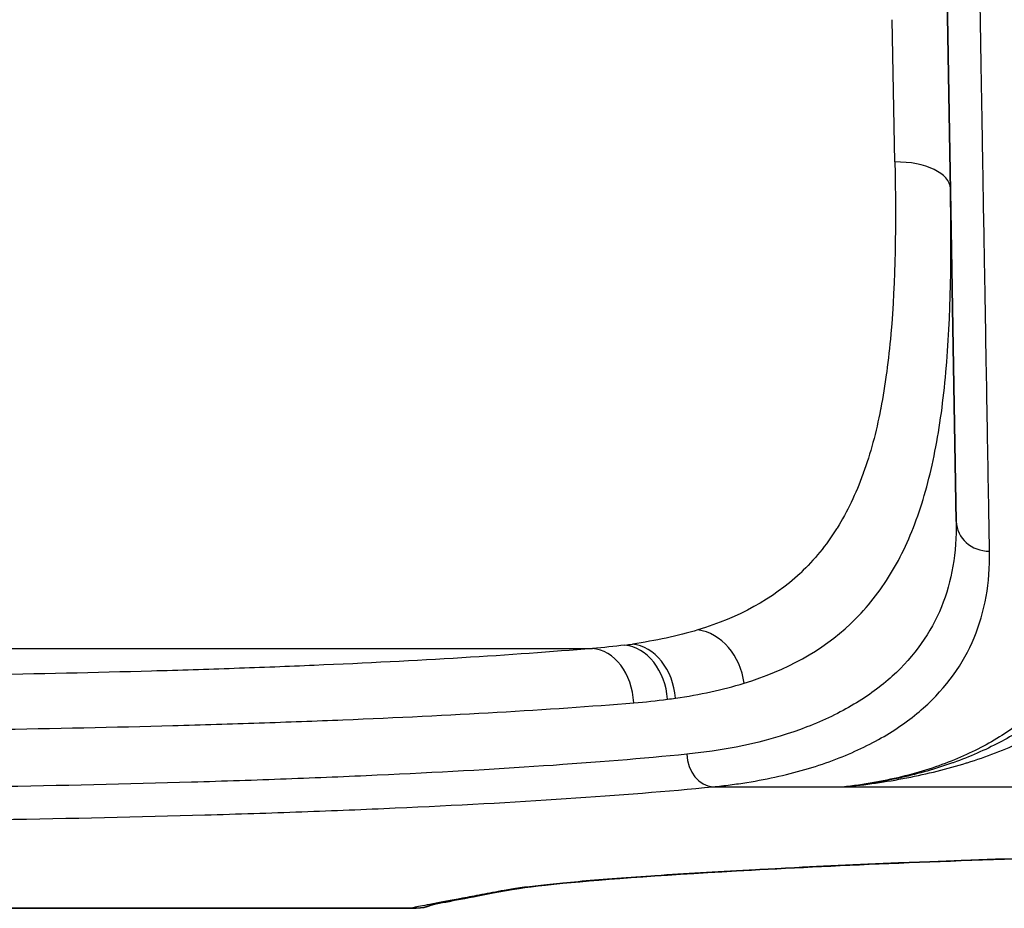
# Model space of a CAD drawing. Units: millimetres. Extents: x 36 to 2783, y 20 to 1284.
# Drawn here: x 1619 to 1642, y 1077 to 1097 of the extents above; entities that cross this region are included whole.
import ezdxf

# ---------------------------------------------------------------- set-up
doc = ezdxf.new("R2010")
doc.units = ezdxf.units.MM
doc.header["$LTSCALE"] = 2.5
doc.layers.add('Visible (ISO)', color=7, linetype='Continuous', lineweight=35)
doc.layers.add('Visible Narrow (ISO)', color=7, linetype='Continuous', lineweight=25)

msp = doc.modelspace()

# ---------------------------------------------------------------- linework, layer by layer
at = {"layer": 'Visible (ISO)'}
for p, q in [((1640.027, 1108.973), (1640.436, 1085.518)), ((1636.825, 1084.295), (1636.825, 1084.295)), ((1639.78, 1079.843), (1639.78, 1079.843)), ((1627.925, 1076.668), (1401.426, 1076.668))]:
    msp.add_line(p, q, dxfattribs=at)
msp.add_arc((1645.528, 1058.258), 25.264, 124.149405111233, 124.1494436352558, dxfattribs=at)
for points, knots in [([(1648.731, 1077.979), (1646.772, 1077.942), (1644.85, 1077.898), (1640.29, 1077.759), (1637.769, 1077.653), (1633.9, 1077.442), (1632.413, 1077.336), (1630.867, 1077.185), (1630.469, 1077.132), (1630.228, 1077.088)], [0, 0, 0, 0, 0.624336, 0.624336, 1.605885, 1.605885, 2.506216, 2.506216, 3.023116, 3.023116, 3.023116, 3.023116]), ([(1630.228, 1077.088), (1629.511, 1076.959), (1628.975, 1076.853), (1628.242, 1076.715), (1628.395, 1076.668), (1627.925, 1076.668)], [0, 0, 0, 0, 1.398368, 1.398368, 2.803907, 2.803907, 2.803907, 2.803907])]:
    msp.add_open_spline(points, degree=3, knots=knots, dxfattribs=at)
at = {"layer": 'Visible Narrow (ISO)'}
for p, q in [((1639.033, 1093.741), (1638.973, 1096.995)), ((1638.76, 1088.383), (1638.76, 1088.382)), ((1598.773, 1082.612), (1632.112, 1082.612)), ((1639.224, 1082.222), (1639.224, 1082.222)), ((1634.867, 1079.446), (1637.88, 1079.446)), ((1637.88, 1079.446), (1648.78, 1079.446))]:
    msp.add_line(p, q, dxfattribs=at)
for centre, major_axis, ratio, start_param, end_param in [((1639.033, 1093.11), (1.27, 0.022), 0.496286, 0, 1.562134), ((1641.198, 1085.531), (-0.762, -0.013), 0.912335, 0, 1.554873), ((1634.525, 1081.795), (-0.388, 1.209), 0.819865, 4.472591, 5.90975), ((1632.112, 1081.345), (-0.108, 1.265), 0.743604, 4.666522, 6.168967), ((1619.547, 1095.469), (-18.637, 9.79), 0.45124, 2.571409, 2.584082), ((1632.851, 1081.427), (-0.173, 1.258), 0.768745, 4.62441, 6.105882), ((1633.025, 1081.452), (-0.191, 1.256), 0.774482, 4.612714, 6.089346), ((1618.855, 1095.33), (20.413, -10.847), 0.434679, 5.735704, 5.748168), ((1634.867, 1080.206), (0.074, -0.758), 0.784418, 4.653845, 6.160012), ((1630.092, 1077.838), (0.136, -0.75), 0.986743, 6.101969, 6.283187)]:
    msp.add_ellipse(centre, major_axis=major_axis, ratio=ratio, start_param=start_param, end_param=end_param, dxfattribs=at)
for points, knots in [([(1641.198, 1084.836), (1641.188, 1085.422), (1641.177, 1086.042), (1641.166, 1086.7), (1641.166, 1086.709), (1641.166, 1086.717), (1641.165, 1086.726), (1641.154, 1087.377), (1641.142, 1088.064), (1641.13, 1088.795), (1641.129, 1088.813), (1641.129, 1088.831), (1641.129, 1088.85), (1641.116, 1089.575), (1641.103, 1090.338), (1641.089, 1091.148), (1641.089, 1091.176), (1641.088, 1091.204), (1641.088, 1091.232), (1641.074, 1092.041), (1641.059, 1092.896), (1641.043, 1093.816), (1641.043, 1093.852), (1641.042, 1093.888), (1641.042, 1093.924), (1641.034, 1094.369), (1641.026, 1094.83), (1641.018, 1095.309), (1641.017, 1095.347), (1641.017, 1095.385), (1641.016, 1095.424), (1641.008, 1095.911), (1640.999, 1096.42), (1640.99, 1096.944), (1640.99, 1096.981), (1640.989, 1097.017), (1640.989, 1097.054), (1640.97, 1098.156), (1640.95, 1099.329), (1640.929, 1100.572), (1640.929, 1100.6), (1640.928, 1100.628), (1640.928, 1100.656), (1640.923, 1100.95), (1640.918, 1101.248), (1640.913, 1101.55), (1640.907, 1101.88), (1640.901, 1102.216), (1640.896, 1102.554), (1640.895, 1102.577), (1640.895, 1102.6), (1640.895, 1102.622), (1640.884, 1103.274), (1640.872, 1103.936), (1640.861, 1104.608), (1640.861, 1104.626), (1640.86, 1104.645), (1640.86, 1104.664), (1640.849, 1105.339), (1640.837, 1106.025), (1640.825, 1106.722), (1640.825, 1106.738), (1640.825, 1106.754), (1640.825, 1106.769), (1640.819, 1107.113), (1640.813, 1107.46), (1640.807, 1107.808), (1640.807, 1107.82), (1640.807, 1107.833), (1640.807, 1107.846), (1640.804, 1108.026), (1640.801, 1108.207), (1640.798, 1108.388), (1640.795, 1108.569), (1640.792, 1108.753), (1640.789, 1108.933)], [0, 0, 0, 0, 0.00428686, 0.00428686, 0.00428686, 0.00434247, 0.00434247, 0.00434247, 0.00857921, 0.00857921, 0.00857921, 0.00868493, 0.00868493, 0.00868493, 0.01288251, 0.01288251, 0.01288251, 0.0130274, 0.0130274, 0.0130274, 0.0172065, 0.0172065, 0.0172065, 0.01736987, 0.01736987, 0.01736987, 0.01938188, 0.01938188, 0.01938188, 0.0195411, 0.0195411, 0.0195411, 0.02157126, 0.02157126, 0.02157126, 0.02171233, 0.02171233, 0.02171233, 0.02595938, 0.02595938, 0.02595938, 0.0260548, 0.0260548, 0.0260548, 0.02705624, 0.02705624, 0.02705624, 0.02815241, 0.02815241, 0.02815241, 0.02822603, 0.02822603, 0.02822603, 0.0303389, 0.0303389, 0.0303389, 0.03039727, 0.03039727, 0.03039727, 0.03252009, 0.03252009, 0.03252009, 0.0325685, 0.0325685, 0.0325685, 0.03361558, 0.03361558, 0.03361558, 0.03365412, 0.03365412, 0.03365412, 0.03419692, 0.03419692, 0.03419692, 0.03473973, 0.03473973, 0.03473973, 0.03473973]), ([(1639.033, 1093.741), (1639.06, 1092.319), (1639.045, 1091.012), (1638.941, 1089.815), (1638.941, 1089.81), (1638.94, 1089.804), (1638.94, 1089.799), (1638.914, 1089.506), (1638.883, 1089.219), (1638.845, 1088.939), (1638.844, 1088.933), (1638.844, 1088.926), (1638.843, 1088.92), (1638.805, 1088.641), (1638.761, 1088.369), (1638.71, 1088.108), (1638.709, 1088.1), (1638.707, 1088.093), (1638.706, 1088.086), (1638.603, 1087.559), (1638.472, 1087.071), (1638.31, 1086.62), (1638.307, 1086.613), (1638.304, 1086.606), (1638.302, 1086.598), (1638.138, 1086.15), (1637.943, 1085.739), (1637.71, 1085.366), (1637.706, 1085.359), (1637.702, 1085.353), (1637.698, 1085.346), (1637.463, 1084.974), (1637.188, 1084.636), (1636.878, 1084.344), (1636.874, 1084.339), (1636.869, 1084.335), (1636.864, 1084.33), (1636.233, 1083.739), (1635.458, 1083.321), (1634.525, 1083.037)], [0, 0, 0, 0, 0.00484973, 0.00484973, 0.00484973, 0.0048718, 0.0048718, 0.0048718, 0.00606245, 0.00606245, 0.00606245, 0.00608974, 0.00608974, 0.00608974, 0.00727542, 0.00727542, 0.00727542, 0.00730769, 0.00730769, 0.00730769, 0.00970418, 0.00970418, 0.00970418, 0.00974359, 0.00974359, 0.00974359, 0.01213756, 0.01213756, 0.01213756, 0.01217949, 0.01217949, 0.01217949, 0.01457694, 0.01457694, 0.01457694, 0.01461539, 0.01461539, 0.01461539, 0.01948718, 0.01948718, 0.01948718, 0.01948718]), ([(1635.581, 1081.817), (1636.555, 1082.117), (1637.362, 1082.557), (1638.347, 1083.487), (1638.639, 1083.845), (1639.138, 1084.639), (1639.348, 1085.076), (1639.697, 1086.035), (1639.838, 1086.556), (1640.005, 1087.404), (1640.054, 1087.698), (1640.136, 1088.303), (1640.171, 1088.613), (1640.312, 1090.204), (1640.33, 1091.602), (1640.303, 1093.133)], [0, 0, 0, 0, 0.00528542, 0.00528542, 0.00792813, 0.00792813, 0.01057084, 0.01057084, 0.01321354, 0.01321354, 0.0145349, 0.0145349, 0.01585625, 0.01585625, 0.02114167, 0.02114167, 0.02114167, 0.02114167]), ([(1640.436, 1085.518), (1640.449, 1084.804), (1640.337, 1084.154), (1640.096, 1083.563), (1639.855, 1082.973), (1639.486, 1082.442), (1638.973, 1081.977), (1638.716, 1081.745), (1638.422, 1081.528), (1638.096, 1081.334), (1637.77, 1081.14), (1637.411, 1080.967), (1637.02, 1080.816), (1636.238, 1080.514), (1635.326, 1080.298), (1634.269, 1080.192)], [0, 0, 0, 0, 0.00502747, 0.00502747, 0.00502747, 0.01005494, 0.01005494, 0.01005494, 0.01256868, 0.01256868, 0.01256868, 0.01508242, 0.01508242, 0.01508242, 0.02010989, 0.02010989, 0.02010989, 0.02010989]), ([(1637.88, 1079.446), (1638.352, 1079.492), (1638.831, 1079.56), (1639.299, 1079.651), (1639.302, 1079.651), (1639.306, 1079.652), (1639.309, 1079.653), (1639.773, 1079.743), (1640.228, 1079.855), (1640.669, 1079.992), (1640.675, 1079.994), (1640.681, 1079.996), (1640.687, 1079.998), (1641.124, 1080.135), (1641.549, 1080.296), (1641.957, 1080.484), (1641.964, 1080.488), (1641.972, 1080.491), (1641.98, 1080.495), (1642.385, 1080.683), (1642.769, 1080.897), (1643.131, 1081.138), (1643.139, 1081.143), (1643.147, 1081.149), (1643.155, 1081.154), (1643.523, 1081.401), (1643.868, 1081.676), (1644.185, 1081.983), (1644.495, 1082.284), (1644.779, 1082.615), (1645.031, 1082.982), (1645.036, 1082.989), (1645.041, 1082.996), (1645.045, 1083.002), (1645.297, 1083.372), (1645.511, 1083.772), (1645.679, 1084.203), (1645.681, 1084.208), (1645.683, 1084.212), (1645.685, 1084.217), (1645.853, 1084.652), (1645.975, 1085.118), (1646.032, 1085.623)], [-0.00003975, -0.00003975, -0.00003975, -0.00003975, 0.00227514, 0.00227514, 0.00227514, 0.00229206, 0.00229206, 0.00229206, 0.00459002, 0.00459002, 0.00459002, 0.00462088, 0.00462088, 0.00462088, 0.0069049, 0.0069049, 0.0069049, 0.00694788, 0.00694788, 0.00694788, 0.00921978, 0.00921978, 0.00921978, 0.00927013, 0.00927013, 0.00927013, 0.01158487, 0.01158487, 0.01158487, 0.01384954, 0.01384954, 0.01384954, 0.01389084, 0.01389084, 0.01389084, 0.01616442, 0.01616442, 0.01616442, 0.01618868, 0.01618868, 0.01618868, 0.0184793, 0.0184793, 0.0184793, 0.0184793]), ([(1634.867, 1079.446), (1634.933, 1079.452), (1635.001, 1079.46), (1635.133, 1079.475), (1635.329, 1079.499), (1635.521, 1079.527), (1635.898, 1079.588), (1636.141, 1079.635), (1636.843, 1079.794), (1637.278, 1079.925), (1638.08, 1080.23), (1638.448, 1080.405), (1639.118, 1080.797), (1639.421, 1081.016), (1640.215, 1081.722), (1640.596, 1082.258), (1641.094, 1083.454), (1641.211, 1084.112), (1641.198, 1084.836)], [-0.00000006, -0.00000006, -0.00000006, -0.00000006, 0.00032701, 0.00032701, 0.00065407, 0.0013082, 0.0013082, 0.00261647, 0.00261647, 0.00523299, 0.00523299, 0.00784952, 0.00784952, 0.01046604, 0.01046604, 0.0156991, 0.0156991, 0.02093215, 0.02093215, 0.02093215, 0.02093215]), ([(1643.804, 1084.836), (1643.791, 1084.12), (1643.665, 1083.467), (1643.176, 1082.28), (1642.813, 1081.745), (1642.073, 1081.04), (1641.792, 1080.821), (1641.172, 1080.426), (1640.833, 1080.249), (1640.093, 1079.938), (1639.693, 1079.804), (1639.048, 1079.641), (1638.825, 1079.592), (1638.48, 1079.529), (1638.363, 1079.51), (1638.184, 1079.484), (1638.124, 1079.476), (1638.003, 1079.46), (1637.941, 1079.453), (1637.88, 1079.446)], [0, 0, 0, 0, 0.00516561, 0.00516561, 0.01033122, 0.01033122, 0.01291402, 0.01291402, 0.01549683, 0.01549683, 0.01807963, 0.01807963, 0.01937104, 0.01937104, 0.02001674, 0.02001674, 0.02033959, 0.02033959, 0.02066244, 0.02066244, 0.02066244, 0.02066244]), ([(1643.97, 1082.958), (1643.896, 1082.809), (1643.814, 1082.665), (1643.727, 1082.526), (1643.72, 1082.514), (1643.713, 1082.503), (1643.705, 1082.492), (1643.53, 1082.217), (1643.331, 1081.962), (1643.109, 1081.725), (1642.878, 1081.477), (1642.622, 1081.248), (1642.343, 1081.039), (1642.328, 1081.028), (1642.314, 1081.017), (1642.3, 1081.007), (1642.03, 1080.808), (1641.739, 1080.626), (1641.427, 1080.461), (1641.095, 1080.287), (1640.742, 1080.133), (1640.369, 1079.999), (1640.356, 1079.995), (1640.343, 1079.99), (1640.331, 1079.986), (1639.967, 1079.857), (1639.583, 1079.748), (1639.183, 1079.659), (1639.174, 1079.657), (1639.166, 1079.655), (1639.158, 1079.653), (1638.954, 1079.608), (1638.744, 1079.568), (1638.531, 1079.534), (1638.318, 1079.499), (1638.101, 1079.47), (1637.88, 1079.446)], [0.00337563, 0.00337563, 0.00337563, 0.00337563, 0.00447393, 0.00447393, 0.00447393, 0.00456208, 0.00456208, 0.00456208, 0.00673584, 0.00673584, 0.00673584, 0.00900818, 0.00900818, 0.00900818, 0.00912415, 0.00912415, 0.00912415, 0.01130125, 0.01130125, 0.01130125, 0.01360873, 0.01360873, 0.01360873, 0.01368623, 0.01368623, 0.01368623, 0.01592231, 0.01592231, 0.01592231, 0.01596726, 0.01596726, 0.01596726, 0.01710778, 0.01710778, 0.01710778, 0.0182483, 0.0182483, 0.0182483, 0.0182483]), ([(1632.112, 1082.612), (1631.181, 1082.532), (1630.183, 1082.461), (1629.122, 1082.397), (1628.06, 1082.332), (1626.935, 1082.275), (1625.746, 1082.224), (1625.151, 1082.199), (1624.537, 1082.175), (1623.916, 1082.153), (1623.295, 1082.131), (1622.664, 1082.111), (1622.024, 1082.093), (1620.743, 1082.057), (1619.425, 1082.027), (1618.069, 1082.005)], [0, 0, 0, 0, 0.00413325, 0.00413325, 0.00413325, 0.0082665, 0.0082665, 0.0082665, 0.01033312, 0.01033312, 0.01033312, 0.01239974, 0.01239974, 0.01239974, 0.01653299, 0.01653299, 0.01653299, 0.01653299]), ([(1618.373, 1080.76), (1619.792, 1080.783), (1621.171, 1080.812), (1622.51, 1080.848), (1623.179, 1080.867), (1623.839, 1080.887), (1624.488, 1080.909), (1625.138, 1080.93), (1625.779, 1080.954), (1626.401, 1080.98), (1627.645, 1081.03), (1628.821, 1081.088), (1629.931, 1081.152), (1631.04, 1081.217), (1632.083, 1081.288), (1633.057, 1081.368)], [0, 0, 0, 0, 0.00434779, 0.00434779, 0.00434779, 0.00652169, 0.00652169, 0.00652169, 0.00869558, 0.00869558, 0.00869558, 0.01304357, 0.01304357, 0.01304357, 0.01739116, 0.01739116, 0.01739116, 0.01739116]), ([(1634.269, 1080.192), (1633.268, 1080.093), (1632.175, 1080.003), (1630.995, 1079.923), (1629.815, 1079.843), (1628.547, 1079.772), (1627.188, 1079.71), (1626.508, 1079.678), (1625.812, 1079.65), (1625.104, 1079.623), (1624.396, 1079.597), (1623.675, 1079.573), (1622.941, 1079.551), (1621.473, 1079.507), (1619.953, 1079.473), (1618.379, 1079.446)], [0, 0, 0, 0, 0.00479526, 0.00479526, 0.00479526, 0.00959052, 0.00959052, 0.00959052, 0.01198814, 0.01198814, 0.01198814, 0.01438577, 0.01438577, 0.01438577, 0.01918103, 0.01918103, 0.01918103, 0.01918103]), ([(1618.562, 1078.699), (1620.177, 1078.725), (1621.736, 1078.76), (1623.243, 1078.804), (1623.996, 1078.826), (1624.736, 1078.85), (1625.462, 1078.876), (1626.189, 1078.903), (1626.903, 1078.931), (1627.6, 1078.963), (1628.996, 1079.025), (1630.297, 1079.096), (1631.508, 1079.177), (1632.719, 1079.257), (1633.84, 1079.346), (1634.867, 1079.446)], [0, 0, 0, 0, 0.00492575, 0.00492575, 0.00492575, 0.00738881, 0.00738881, 0.00738881, 0.00985198, 0.00985198, 0.00985198, 0.01477878, 0.01477878, 0.01477878, 0.01970623, 0.01970623, 0.01970623, 0.01970623]), ([(1648.717, 1077.98), (1648.416, 1077.974), (1648.116, 1077.968), (1647.518, 1077.957), (1647.221, 1077.951), (1646.335, 1077.932), (1645.752, 1077.918), (1644.045, 1077.875), (1642.957, 1077.843), (1640.876, 1077.773), (1639.884, 1077.736), (1638.468, 1077.677), (1638.008, 1077.656), (1637.125, 1077.615), (1636.701, 1077.595), (1635.483, 1077.531), (1634.74, 1077.489), (1633.729, 1077.424), (1633.409, 1077.403), (1632.805, 1077.359), (1632.52, 1077.338), (1631.729, 1077.274), (1631.286, 1077.232), (1630.57, 1077.152), (1630.296, 1077.113), (1630.092, 1077.076)], [0, 0, 0, 0, 0.00095724, 0.00095724, 0.00191448, 0.00191448, 0.00382896, 0.00382896, 0.00765793, 0.00765793, 0.01148689, 0.01148689, 0.01340137, 0.01340137, 0.01531585, 0.01531585, 0.01914482, 0.01914482, 0.0210593, 0.0210593, 0.02297378, 0.02297378, 0.02680274, 0.02680274, 0.03063171, 0.03063171, 0.03063171, 0.03063171]), ([(1630.092, 1077.076), (1629.999, 1077.06), (1629.912, 1077.043), (1629.827, 1077.027), (1629.826, 1077.027), (1629.826, 1077.027), (1629.825, 1077.027), (1629.74, 1077.011), (1629.659, 1076.996), (1629.58, 1076.981), (1629.579, 1076.981), (1629.578, 1076.981), (1629.577, 1076.981), (1629.42, 1076.951), (1629.274, 1076.924), (1629.141, 1076.898), (1629.139, 1076.898), (1629.137, 1076.898), (1629.136, 1076.897), (1628.868, 1076.847), (1628.647, 1076.804), (1628.466, 1076.77), (1628.464, 1076.77), (1628.462, 1076.77), (1628.459, 1076.769), (1628.281, 1076.736), (1628.144, 1076.71), (1628.06, 1076.693), (1628.059, 1076.693), (1628.057, 1076.693), (1628.055, 1076.692), (1627.974, 1076.676), (1627.944, 1076.668), (1627.925, 1076.668)], [0, 0, 0, 0, 0.0017535, 0.0017535, 0.0017535, 0.00176403, 0.00176403, 0.00176403, 0.00350699, 0.00350699, 0.00350699, 0.00352834, 0.00352834, 0.00352834, 0.00701399, 0.00701399, 0.00701399, 0.00705775, 0.00705775, 0.00705775, 0.01402797, 0.01402797, 0.01402797, 0.01411958, 0.01411958, 0.01411958, 0.02104196, 0.02104196, 0.02104196, 0.02117736, 0.02117736, 0.02117736, 0.02805595, 0.02805595, 0.02805595, 0.02805595])]:
    msp.add_open_spline(points, degree=3, knots=knots, dxfattribs=at)
for points in [[(1634.525, 1083.037), (1634.058, 1082.895), (1633.558, 1082.789), (1633.025, 1082.713)], [(1632.851, 1082.689), (1632.611, 1082.658), (1632.365, 1082.632), (1632.112, 1082.612)], [(1634.012, 1081.474), (1634.57, 1081.556), (1635.093, 1081.668), (1635.581, 1081.817)], [(1633.057, 1081.368), (1633.321, 1081.389), (1633.579, 1081.416), (1633.83, 1081.449)]]:
    msp.add_open_spline(points, degree=3, dxfattribs=at)

doc.saveas('drawing.dxf')
